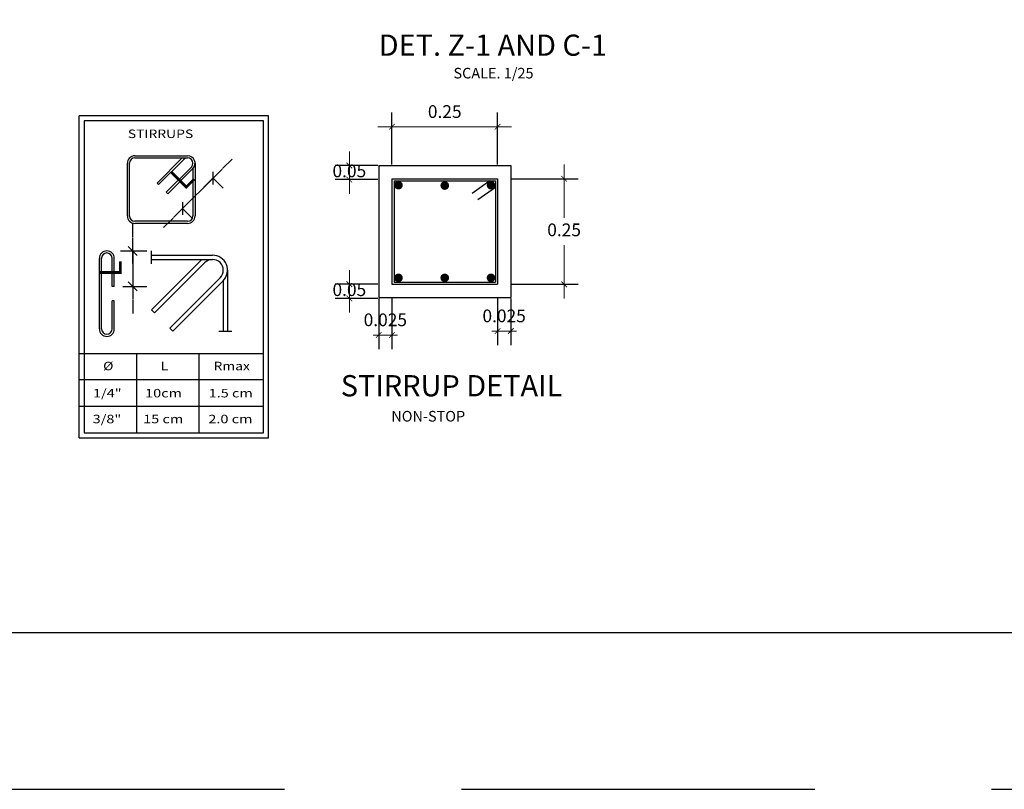
# Model space of a CAD drawing. Units: millimetres. Extents: x 568 to 656, y 465 to 589.
# Drawn here: x 595 to 602, y 529 to 534 of the extents above; entities that cross this region are included whole.
import ezdxf
from ezdxf.enums import TextEntityAlignment as Align

# ---------------------------------------------------------------- set-up
doc = ezdxf.new("R2010")
doc.units = ezdxf.units.MM
doc.header["$PDMODE"] = 3
doc.linetypes.add('DASHED2', pattern=[0.375, 0.25, -0.125])
doc.linetypes.add('TRAZO_Y_PUNTOX2', pattern=[50.8, 25.4, -12.7, 0, -12.7])
for name, color, linetype in [('01', 1, 'Continuous'), ('04', 4, 'Continuous'), ('09', 9, 'Continuous'), ('COTAS', 253, 'Continuous'), ('DETALLES', 3, 'Continuous'), ('p02', 2, 'Continuous'), ('p03', 3, 'Continuous'), ('P04', 4, 'Continuous'), ('TEXTO', 2, 'Continuous'), ('TEXTOCHICO', 2, 'Continuous'), ('TEXTOP', 3, 'Continuous')]:
    doc.layers.add(name, color=color, linetype=linetype)
doc.styles.add('Arial', font='arial.ttf')
doc.styles.add('José', font='arial.ttf')
doc.styles.add('ROMANS', font='romans')
doc.styles.add('SIMPLEX', font='simplex.shx')
doc.dimstyles.new('1-25 lucho', dxfattribs={"dimtxt": 0.15, "dimasz": 0.04, "dimexe": 0.1, "dimexo": 0.1, "dimgap": 0.05, "dimtad": 1, "dimlfac": 0.5, "dimzin": 1, "dimdsep": 46, "dimtxsty": 'José', "dimblk": 'ARCHTICK', "dimcen": 0.04, "dimdle": 0.1, "dimclrd": 8, "dimclre": 8, "dimclrt": 2, "dimazin": 3, "dimtfac": 1, "dimtmove": 0, "dimatfit": 3, "dimldrblk": 'ARCHTICK', "dimfxl": 1, "dimlwd": 5, "dimarcsym": 0})
doc.dimstyles.new('PL50', dxfattribs={"dimtxt": 0.16, "dimasz": 0.095, "dimexe": 0.1, "dimexo": 0.15, "dimgap": 0.08, "dimtad": 1, "dimzin": 4, "dimdsep": 46, "dimtxsty": 'SIMPLEX', "dimblk1": 'ARROW', "dimblk2": 'ARROW', "dimsah": 1, "dimcen": 63.5, "dimdle": 0.1, "dimclrd": 256, "dimclre": 256, "dimclrt": 3, "dimaunit": 1, "dimadec": 0, "dimazin": 0, "dimtfac": 1, "dimtdec": 4, "dimtmove": 2, "dimatfit": 3, "dimldrblk": 'ARROW', "dimfxl": 1, "dimtolj": 1, "dimtzin": 0, "dimarcsym": 0})

# ---------------------------------------------------------------- blocks, each defined once
blk = doc.blocks.new('_ArchTick')
at = {"layer": 'p02', "color": 0, "linetype": 'TRAZO_Y_PUNTOX2', "const_width": 0.15}
blk.add_lwpolyline([(-0.5, -0.5), (0.5, 0.5)], dxfattribs=at)
blk = doc.blocks.new('*D258')
at = {"layer": 'Defpoints', "color": 0, "transparency": 16777216}
for p in [(598.6351, 533.7292), (597.8885, 533.3617), (598.6351, 533.3617)]:
    blk.add_point(p, dxfattribs=at)
at = {"layer": 'TEXTO', "color": 8, "lineweight": -2, "transparency": 16777216}
for p, q in [((597.8885, 533.4617), (597.8885, 533.8292)), ((598.6351, 533.4617), (598.6351, 533.8292))]:
    blk.add_line(p, q, dxfattribs=at)
at = {"layer": 'TEXTO', "color": 8, "lineweight": 5, "transparency": 16777216}
blk.add_line((597.7885, 533.7292), (598.7351, 533.7292), dxfattribs=at)
at = {"layer": 'TEXTO', "color": 8, "lineweight": 5, "transparency": 16777216, "xscale": 0.04, "yscale": 0.04, "zscale": 0.04, "rotation": 180}
blk.add_blockref('_ArchTick', (597.8885, 533.7292), dxfattribs=at)
at = {"layer": 'TEXTO', "color": 8, "lineweight": 5, "transparency": 16777216, "xscale": 0.04, "yscale": 0.04, "zscale": 0.04}
blk.add_blockref('_ArchTick', (598.6351, 533.7292), dxfattribs=at)
at = {"layer": 'TEXTO', "color": 2, "transparency": 16777216, "insert": (598.2618, 533.8252), "char_height": 0.09, "attachment_point": 5, "style": 'José'}
blk.add_mtext('0.25', dxfattribs=at)
blk = doc.blocks.new('*D259')
at = {"layer": 'Defpoints', "color": 0, "transparency": 16777216}
for p in [(598.6351, 533.3617), (598.6351, 532.6152), (599.1061, 532.6152)]:
    blk.add_point(p, dxfattribs=at)
at = {"layer": 'TEXTO', "color": 8, "lineweight": 5, "transparency": 16777216}
for p, q in [((599.1061, 533.4617), (599.1061, 533.0844)), ((599.1061, 532.5152), (599.1061, 532.8925))]:
    blk.add_line(p, q, dxfattribs=at)
at = {"layer": 'TEXTO', "color": 8, "lineweight": -2, "transparency": 16777216}
for p, q in [((598.7351, 533.3617), (599.2061, 533.3617)), ((598.7351, 532.6152), (599.2061, 532.6152))]:
    blk.add_line(p, q, dxfattribs=at)
at = {"layer": 'TEXTO', "color": 8, "lineweight": 5, "transparency": 16777216, "xscale": 0.04, "yscale": 0.04, "zscale": 0.04}
for p, rotation in [((599.1061, 533.3617), 90), ((599.1061, 532.6152), 270)]:
    blk.add_blockref('_ArchTick', p, dxfattribs=dict(at, rotation=rotation))
at = {"layer": 'TEXTO', "color": 2, "transparency": 16777216, "insert": (599.1061, 532.9884), "char_height": 0.09, "attachment_point": 5, "style": 'José'}
blk.add_mtext('0.25', dxfattribs=at)
blk = doc.blocks.new('*D260')
at = {"layer": 'Defpoints', "color": 0, "transparency": 16777216}
for p in [(597.7948, 532.6152), (597.8885, 532.6152), (597.7948, 532.2562)]:
    blk.add_point(p, dxfattribs=at)
at = {"layer": 'TEXTO', "color": 8, "lineweight": -2, "transparency": 16777216}
for p, q in [((597.7948, 532.5152), (597.7948, 532.1562)), ((597.8885, 532.5152), (597.8885, 532.1562))]:
    blk.add_line(p, q, dxfattribs=at)
at = {"layer": 'TEXTO', "color": 8, "lineweight": 5, "transparency": 16777216}
for p, q in [((597.7948, 532.2562), (597.7548, 532.2562)), ((597.8885, 532.2562), (597.7948, 532.2562)), ((597.8885, 532.2562), (597.9285, 532.2562))]:
    blk.add_line(p, q, dxfattribs=at)
at = {"layer": 'TEXTO', "color": 8, "lineweight": 5, "transparency": 16777216, "xscale": 0.04, "yscale": 0.04, "zscale": 0.04}
blk.add_blockref('_ArchTick', (597.7948, 532.2562), dxfattribs=at)
at = {"layer": 'TEXTO', "color": 8, "lineweight": 5, "transparency": 16777216, "xscale": 0.04, "yscale": 0.04, "zscale": 0.04, "rotation": 180}
blk.add_blockref('_ArchTick', (597.8885, 532.2562), dxfattribs=at)
at = {"layer": 'TEXTO', "color": 2, "transparency": 16777216, "insert": (597.8417, 532.3521), "char_height": 0.09, "attachment_point": 5, "style": 'José'}
blk.add_mtext('0.025', dxfattribs=at)
blk = doc.blocks.new('*D252')
at = {"layer": 'Defpoints', "color": 0, "transparency": 16777216}
for p in [(598.6351, 532.6152), (598.7288, 532.6152), (598.7288, 532.284)]:
    blk.add_point(p, dxfattribs=at)
at = {"layer": 'TEXTO', "color": 8, "lineweight": -2, "transparency": 16777216}
for p, q in [((598.6351, 532.5152), (598.6351, 532.184)), ((598.7288, 532.5152), (598.7288, 532.184))]:
    blk.add_line(p, q, dxfattribs=at)
at = {"layer": 'TEXTO', "color": 8, "lineweight": 5, "transparency": 16777216}
for p, q in [((598.6351, 532.284), (598.5951, 532.284)), ((598.6351, 532.284), (598.7288, 532.284)), ((598.7288, 532.284), (598.7688, 532.284))]:
    blk.add_line(p, q, dxfattribs=at)
at = {"layer": 'TEXTO', "color": 8, "lineweight": 5, "transparency": 16777216, "xscale": 0.04, "yscale": 0.04, "zscale": 0.04}
blk.add_blockref('_ArchTick', (598.6351, 532.284), dxfattribs=at)
at = {"layer": 'TEXTO', "color": 8, "lineweight": 5, "transparency": 16777216, "xscale": 0.04, "yscale": 0.04, "zscale": 0.04, "rotation": 180}
blk.add_blockref('_ArchTick', (598.7288, 532.284), dxfattribs=at)
at = {"layer": 'TEXTO', "color": 2, "transparency": 16777216, "insert": (598.6819, 532.3799), "char_height": 0.09, "attachment_point": 5, "style": 'José'}
blk.add_mtext('0.025', dxfattribs=at)
blk = doc.blocks.new('*D253')
at = {"layer": 'Defpoints', "color": 0, "transparency": 16777216}
for p in [(597.8885, 532.6152), (597.5871, 532.5152), (597.8885, 532.5152)]:
    blk.add_point(p, dxfattribs=at)
at = {"layer": 'TEXTO', "color": 8, "lineweight": 5, "transparency": 16777216}
blk.add_line((597.5871, 532.7152), (597.5871, 532.4152), dxfattribs=at)
at = {"layer": 'TEXTO', "color": 8, "lineweight": -2, "transparency": 16777216}
for p, q in [((597.7885, 532.6152), (597.4871, 532.6152)), ((597.7885, 532.5152), (597.4871, 532.5152))]:
    blk.add_line(p, q, dxfattribs=at)
at = {"layer": 'TEXTO', "color": 8, "lineweight": 5, "transparency": 16777216, "xscale": 0.04, "yscale": 0.04, "zscale": 0.04}
for p, rotation in [((597.5871, 532.6152), 90), ((597.5871, 532.5152), 270)]:
    blk.add_blockref('_ArchTick', p, dxfattribs=dict(at, rotation=rotation))
at = {"layer": 'TEXTO', "color": 2, "transparency": 16777216, "insert": (597.5871, 532.5652), "char_height": 0.09, "attachment_point": 5, "style": 'José'}
blk.add_mtext('0.05', dxfattribs=at)
blk = doc.blocks.new('*D254')
at = {"layer": 'Defpoints', "color": 0, "transparency": 16777216}
for p in [(597.8885, 533.4554), (597.5871, 533.3554), (597.8885, 533.3554)]:
    blk.add_point(p, dxfattribs=at)
at = {"layer": 'TEXTO', "color": 8, "lineweight": 5, "transparency": 16777216}
blk.add_line((597.5871, 533.5554), (597.5871, 533.2554), dxfattribs=at)
at = {"layer": 'TEXTO', "color": 8, "lineweight": -2, "transparency": 16777216}
for p, q in [((597.7885, 533.4554), (597.4871, 533.4554)), ((597.7885, 533.3554), (597.4871, 533.3554))]:
    blk.add_line(p, q, dxfattribs=at)
at = {"layer": 'TEXTO', "color": 8, "lineweight": 5, "transparency": 16777216, "xscale": 0.04, "yscale": 0.04, "zscale": 0.04}
for p, rotation in [((597.5871, 533.4554), 90), ((597.5871, 533.3554), 270)]:
    blk.add_blockref('_ArchTick', p, dxfattribs=dict(at, rotation=rotation))
at = {"layer": 'TEXTO', "color": 2, "transparency": 16777216, "insert": (597.5871, 533.4054), "char_height": 0.09, "attachment_point": 5, "style": 'José'}
blk.add_mtext('0.05', dxfattribs=at)
blk = doc.blocks.new('ARROW')
at = {"color": 1, "linetype": 'ByBlock'}
blk.add_line((0.95, 0), (-0.95, 0), dxfattribs=at)
at = {"layer": 'COTAS', "color": 4}
blk.add_line((0.335, 0.335), (-0.335, -0.335), dxfattribs=at)
blk = doc.blocks.new('*D256')
at = {"layer": '01', "lineweight": -2, "transparency": 16777216}
for p, q in [((596.0558, 532.9465), (596.0558, 533.0415)), ((595.9689, 532.8515), (596.1558, 532.8515)), ((596.0558, 532.8515), (596.0558, 532.5995)), ((595.9843, 532.5995), (596.1558, 532.5995)), ((596.0558, 532.5045), (596.0558, 532.4095))]:
    blk.add_line(p, q, dxfattribs=at)
at = {"layer": 'Defpoints', "color": 0, "transparency": 16777216}
for p in [(595.8189, 532.8515), (595.8343, 532.5995), (596.0558, 532.5995)]:
    blk.add_point(p, dxfattribs=at)
at = {"layer": '01', "lineweight": -2, "transparency": 16777216, "xscale": 0.095, "yscale": 0.095, "zscale": 0.095}
for p, rotation in [((596.0558, 532.8515), 270), ((596.0558, 532.5995), 90)]:
    blk.add_blockref('ARROW', p, dxfattribs=dict(at, rotation=rotation))
at = {"layer": '01', "color": 3, "transparency": 16777216, "insert": (595.8958, 532.7255), "char_height": 0.16, "attachment_point": 5, "rotation": 90, "style": 'SIMPLEX'}
blk.add_mtext('\\A1;L', dxfattribs=at)
blk = doc.blocks.new('*D257')
at = {"layer": '01', "lineweight": -2, "transparency": 16777216}
for p, q in [((596.6902, 533.4334), (596.7574, 533.5006)), ((596.4074, 533.1506), (596.623, 533.3662)), ((596.6241, 533.3652), (596.6937, 533.2955)), ((596.4085, 533.1496), (596.4781, 533.0799)), ((596.3402, 533.0835), (596.273, 533.0163))]:
    blk.add_line(p, q, dxfattribs=at)
at = {"layer": 'Defpoints', "color": 0, "transparency": 16777216}
for p in [(596.518, 533.4712), (596.623, 533.3662), (596.3024, 533.2556)]:
    blk.add_point(p, dxfattribs=at)
at = {"layer": '01', "lineweight": -2, "transparency": 16777216, "xscale": 0.095, "yscale": 0.095, "zscale": 0.095}
for p, rotation in [((596.623, 533.3662), 225.0000000000151), ((596.4074, 533.1506), 45.00000000001511)]:
    blk.add_blockref('ARROW', p, dxfattribs=dict(at, rotation=rotation))
at = {"layer": '01', "color": 3, "transparency": 16777216, "insert": (596.4021, 533.3716), "char_height": 0.16, "attachment_point": 5, "rotation": 45, "style": 'SIMPLEX'}
blk.add_mtext('\\A1;L', dxfattribs=at)

msp = doc.modelspace()

# ---------------------------------------------------------------- linework, layer by layer
at = {"layer": '04'}
msp.add_lwpolyline([(608.7437, 530.1526), (608.7437, 555.9071), (569.4893, 555.9071), (569.4893, 530.1526)], close=True, dxfattribs=at)
at = {"layer": '09', "linetype": 'DASHED2', "ltscale": 10}
msp.add_lwpolyline([(609.8537, 529.0427), (609.8537, 557.017), (568.3793, 557.017), (568.3793, 529.0427)], close=True, dxfattribs=at)
at = {"layer": 'DETALLES', "linetype": 'Continuous', "ltscale": 0.22}
for p, q in [((596.9798, 531.9384), (595.6762, 531.9384)), ((596.9798, 531.7516), (595.6762, 531.7516))]:
    msp.add_line(p, q, dxfattribs=at)
msp.add_lwpolyline([(595.7122, 531.5649), (596.9798, 531.5649), (596.9798, 533.7701), (595.7122, 533.7701), (595.7122, 531.5649)], close=True, dxfattribs=at)
for points in [[(596.085, 531.5649), (596.085, 532.1251)], [(596.526, 531.5649), (596.526, 532.1251)]]:
    msp.add_lwpolyline(points, dxfattribs=at)
at = {"layer": 'p02', "linetype": 'Continuous'}
for p, q in [((597.7948, 533.4554), (597.7948, 532.5214)), ((597.7948, 533.4554), (598.7288, 533.4554)), ((598.7288, 533.4554), (598.7288, 532.5214)), ((597.7948, 532.5214), (597.7948, 532.5214)), ((597.7948, 532.5214), (598.7288, 532.5214))]:
    msp.add_line(p, q, dxfattribs=at)
at = {"layer": 'p03', "linetype": 'Continuous', "const_width": 0.0304}
for points in [[(597.9193, 533.316, 1), (597.9496, 533.316, 1)], [(598.2771, 533.3134, -1), (598.2467, 533.3134, -1)], [(598.6043, 533.316, -1), (598.574, 533.316, -1)], [(597.9193, 532.6607, -1), (597.9496, 532.6607, -1)], [(598.2771, 532.6607, 1), (598.2467, 532.6607, 1)], [(598.6043, 532.6607, 1), (598.574, 532.6607, 1)]]:
    msp.add_lwpolyline(points, format="xyb", close=True, dxfattribs=at)
at = {"layer": 'P04', "color": 3, "linetype": 'Continuous'}
for p, q in [((597.8885, 533.3617), (598.6351, 533.3617)), ((597.8885, 533.3617), (597.8885, 532.6152)), ((597.9031, 533.3471), (598.6205, 533.3471)), ((597.9031, 533.3471), (597.9031, 532.6298)), ((598.5804, 533.3471), (598.455, 533.2581)), ((598.6205, 533.3471), (598.6205, 532.6298)), ((598.6351, 533.3617), (598.6351, 532.6152)), ((598.6205, 533.3005), (598.4951, 533.2116)), ((597.8885, 532.6152), (598.6351, 532.6152)), ((597.9031, 532.6298), (598.6205, 532.6298))]:
    msp.add_line(p, q, dxfattribs=at)
at = {"layer": 'P04', "linetype": 'Continuous'}
msp.add_line((598.7288, 532.5214), (598.7288, 532.5214), dxfattribs=at)
at = {"layer": 'TEXTOCHICO', "linetype": 'Continuous'}
for p, q in [((595.6762, 531.5289), (595.6762, 533.8061)), ((596.0173, 533.0983), (596.0173, 533.4712)), ((596.0324, 533.0983), (596.0324, 533.4712)), ((596.0702, 533.5241), (596.4432, 533.5241)), ((596.0702, 533.509), (596.4432, 533.509)), ((596.4058, 533.5086), (596.2276, 533.3305)), ((596.4165, 533.498), (596.2383, 533.3198)), ((596.4961, 533.4712), (596.4961, 533.0983)), ((596.4699, 533.4445), (596.2917, 533.2663)), ((596.4806, 533.4338), (596.3024, 533.2556)), ((596.481, 533.4342), (596.481, 533.0983)), ((596.2276, 533.3305), (596.2383, 533.3198)), ((596.2917, 533.2663), (596.3024, 533.2556)), ((596.4432, 533.0605), (596.0702, 533.0605)), ((596.4432, 533.0453), (596.0702, 533.0453)), ((596.1885, 532.7602), (596.1885, 532.851)), ((595.8192, 532.2996), (595.8192, 532.7986)), ((595.8343, 532.2996), (595.8343, 532.7986)), ((595.9099, 532.5995), (595.9099, 532.7986)), ((595.925, 532.5995), (595.925, 532.7986)), ((596.1885, 532.8207), (596.6197, 532.8207)), ((596.1885, 532.7905), (596.6197, 532.7905)), ((596.5449, 532.7897), (596.1885, 532.4333)), ((596.5663, 532.7683), (596.2099, 532.412)), ((596.7256, 532.7149), (596.7256, 532.2837)), ((596.6732, 532.6614), (596.3168, 532.305)), ((596.6946, 532.64), (596.3382, 532.2837)), ((596.6953, 532.6408), (596.6953, 532.2837)), ((595.925, 532.5995), (595.9099, 532.5995)), ((595.9099, 532.2996), (595.9099, 532.4987)), ((595.925, 532.4987), (595.9099, 532.4987)), ((595.925, 532.2996), (595.925, 532.4987)), ((596.1885, 532.4333), (596.2099, 532.412)), ((596.3168, 532.305), (596.3382, 532.2837)), ((596.6651, 532.2837), (596.7558, 532.2837)), ((595.6762, 532.1251), (596.9798, 532.1251))]:
    msp.add_line(p, q, dxfattribs=at)
msp.add_lwpolyline([(595.6762, 531.5289), (597.0158, 531.5289), (597.0158, 533.8061), (595.6762, 533.8061)], dxfattribs=at)
for centre, radius, start, end in [((596.0702, 533.4712), 0.0529, 90, 180), ((596.0702, 533.4712), 0.0378, 90, 180), ((596.4432, 533.4712), 0.0378, 315, 135), ((596.4432, 533.4712), 0.0529, 315, 90), ((596.0702, 533.0983), 0.0529, 180, 270), ((596.0702, 533.0983), 0.0378, 180, 270), ((596.4432, 533.0983), 0.0378, 270, 0), ((596.4432, 533.0983), 0.0529, 270, 0), ((595.8721, 532.7986), 0.0529, 0, 180), ((595.8721, 532.7986), 0.0378, 0, 180), ((596.6197, 532.7149), 0.0756, 315, 135), ((596.6197, 532.7149), 0.1058, 315, 90), ((595.8721, 532.2996), 0.0529, 180, 0), ((595.8721, 532.2996), 0.0378, 180, 0)]:
    msp.add_arc(centre, radius, start, end, dxfattribs=at)

# ---------------------------------------------------------------- texts
at = {"layer": 'TEXTO', "color": 4, "style": 'Arial'}
for s, p in [('%%UDET. Z-1 AND C-1', (597.7949, 534.2314)), ('%%USTIRRUP DETAIL', (597.5266, 531.8224))]:
    msp.add_text(s, height=0.15, dxfattribs=at).set_placement(p)
at = {"layer": 'TEXTO', "style": 'Arial'}
for s, p in [('SCALE. 1/25', (598.3237, 534.071)), ('NON-STOP', (597.8839, 531.6441))]:
    msp.add_text(s, height=0.075, dxfattribs=at).set_placement(p)
at = {"layer": 'TEXTOCHICO', "linetype": 'Continuous'}
for s, style, width, p in [('Ø', 'ROMANS', 1.2, (595.8821, 532.007)), ('L', 'ROMANS', 1.2, (596.2801, 532.007)), ('Rmax', 'ROMANS', 1.2, (596.7551, 532.007)), ('1/4"', 'SIMPLEX', 1.25, (595.8752, 531.8149)), ('10cm', 'SIMPLEX', 1.25, (596.2732, 531.8149)), ('1.5 cm', 'SIMPLEX', 1.25, (596.7482, 531.8149)), ('3/8"', 'SIMPLEX', 1.25, (595.8729, 531.632)), ('15 cm', 'SIMPLEX', 1.25, (596.2709, 531.632)), ('2.0 cm', 'SIMPLEX', 1.25, (596.746, 531.632))]:
    msp.add_text(s, height=0.06, dxfattribs=dict(at, style=style, width=width)).set_placement(p, align=Align.CENTER)
at = {"layer": 'TEXTOP', "linetype": 'Continuous', "ltscale": 0.35, "style": 'ROMANS', "width": 1.2}
msp.add_text('STIRRUPS', height=0.06, dxfattribs=at).set_placement((596.0205, 533.6495))

# ---------------------------------------------------------------- dimensions: what is measured, and where the dimension line sits
at = {"layer": '01'}
dim = msp.add_aligned_dim(p1=(596.3024, 533.2556), p2=(596.518, 533.4712), distance=-0.1485, text='L', dimstyle='PL50', dxfattribs=at)
dim.commit()
dim.dimension.update_dxf_attribs({"geometry": '*D257', "text_midpoint": (596.4021, 533.3716)})
dim = msp.add_linear_dim(base=(596.0558, 532.5995), p1=(595.8189, 532.8515), p2=(595.8343, 532.5995), angle=90, text='L', dimstyle='PL50', dxfattribs=at)
dim.commit()
dim.dimension.update_dxf_attribs({"geometry": '*D256', "text_midpoint": (595.8958, 532.7255)})
at = {"layer": 'TEXTO'}
dim = msp.add_linear_dim(base=(598.6351, 533.7292), p1=(597.8885, 533.3617), p2=(598.6351, 533.3617), text='0.25', dimstyle='1-25 lucho', override={"dimtxt": 0.09, "dimtih": 1}, dxfattribs=at)
dim.commit()
dim.dimension.update_dxf_attribs({"geometry": '*D258', "text_midpoint": (598.2618, 533.8252)})
for base, p1, p2, picture, middle in [((597.5871, 533.3554), (597.8885, 533.4554), (597.8885, 533.3554), '*D254', (597.5871, 533.4054)), ((597.5871, 532.5152), (597.8885, 532.6152), (597.8885, 532.5152), '*D253', (597.5871, 532.5652))]:
    dim = msp.add_linear_dim(base=base, p1=p1, p2=p2, angle=90, dimstyle='1-25 lucho', override={"dimtxt": 0.09, "dimtih": 1}, dxfattribs=at)
    dim.commit()
    dim.dimension.update_dxf_attribs({"geometry": picture, "text_midpoint": middle, "dimtype": 160})
dim = msp.add_linear_dim(base=(599.1061, 532.6152), p1=(598.6351, 533.3617), p2=(598.6351, 532.6152), angle=90, text='0.25', dimstyle='1-25 lucho', override={"dimtxt": 0.09, "dimtih": 1}, dxfattribs=at)
dim.commit()
dim.dimension.update_dxf_attribs({"geometry": '*D259', "text_midpoint": (599.1061, 532.9884)})
dim = msp.add_linear_dim(base=(597.7948, 532.2562), p1=(597.8885, 532.6152), p2=(597.7948, 532.6152), text='0.025', dimstyle='1-25 lucho', override={"dimtxt": 0.09, "dimtih": 1}, dxfattribs=at)
dim.commit()
dim.dimension.update_dxf_attribs({"geometry": '*D260', "text_midpoint": (597.8417, 532.2562), "dimtype": 160})
dim = msp.add_linear_dim(base=(598.7288, 532.284), p1=(598.6351, 532.6152), p2=(598.7288, 532.6152), angle=180, text='0.025', dimstyle='1-25 lucho', override={"dimtxt": 0.09, "dimtih": 1}, dxfattribs=at)
dim.commit()
dim.dimension.update_dxf_attribs({"geometry": '*D252', "text_midpoint": (598.6819, 532.284), "dimtype": 160})

doc.saveas('drawing.dxf')
